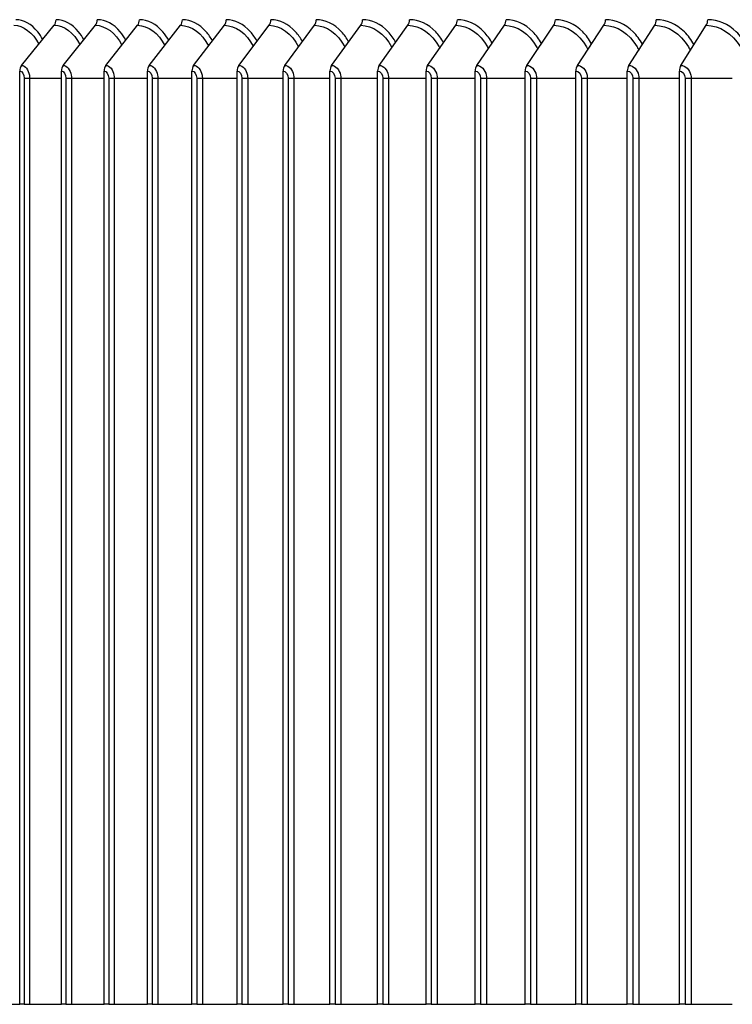
# Model space of a CAD drawing. Units: inches. Extents: x -76 to 34, y -12 to 51.
# Drawn here: x -1 to 1, y 8 to 11 of the extents above; entities that cross this region are included whole.
import ezdxf

# ---------------------------------------------------------------- set-up
doc = ezdxf.new("R2010")
doc.units = ezdxf.units.IN
doc.header["$MEASUREMENT"] = 0
doc.layers.add('ASF-RF', color=1, linetype='Continuous')
doc.layers.add('Fan', color=84, linetype='Continuous')

msp = doc.modelspace()

# ---------------------------------------------------------------- linework, layer by layer
at = {"layer": 'ASF-RF'}
for p, q in [((-1.26969, 11.30311), (-1.16475, 11.432)), ((-1.13571, 11.30311), (-1.03225, 11.432)), ((-0.99889, 11.30311), (-0.89695, 11.432)), ((-0.85927, 11.30311), (-0.75887, 11.432)), ((-0.7169, 11.30311), (-0.61808, 11.432)), ((-0.57182, 11.30311), (-0.47461, 11.432)), ((-0.42407, 11.30311), (-0.32849, 11.432)), ((-0.27369, 11.30311), (-0.17979, 11.432)), ((-0.12075, 11.30311), (-0.02854, 11.432)), ((0.03473, 11.30311), (0.12522, 11.432)), ((0.19269, 11.30311), (0.28142, 11.432)), ((0.35308, 11.30311), (0.44004, 11.432)), ((0.51586, 11.30311), (0.60101, 11.432)), ((0.68097, 11.30311), (0.7643, 11.432)), ((0.84837, 11.30311), (0.92984, 11.432)), ((-1.27571, 8.2887), (-1.27571, 11.28506)), ((-1.26141, 11.26256), (-1.24392, 11.26256)), ((-1.26141, 11.26256), (-1.26141, 8.2887)), ((-1.24392, 11.26256), (-1.14164, 11.26256)), ((-1.24392, 11.26256), (-1.24392, 8.2887)), ((-1.14164, 8.2887), (-1.14164, 11.28506)), ((-1.12703, 11.26256), (-1.10938, 11.26256)), ((-1.12703, 11.26256), (-1.12703, 8.2887)), ((-1.10938, 11.26256), (-1.00473, 11.26256)), ((-1.10938, 11.26256), (-1.10938, 8.2887)), ((-1.00473, 8.2887), (-1.00473, 11.28506)), ((-0.98982, 11.26256), (-0.97201, 11.26256)), ((-0.98982, 11.26256), (-0.98982, 8.2887)), ((-0.97201, 11.26256), (-0.86502, 11.26256)), ((-0.97201, 11.26256), (-0.97201, 8.2887)), ((-0.86502, 8.2887), (-0.86502, 11.28506)), ((-0.84982, 11.26256), (-0.83186, 11.26256)), ((-0.84982, 11.26256), (-0.84982, 8.2887)), ((-0.83186, 11.26256), (-0.72256, 11.26256)), ((-0.83186, 11.26256), (-0.83186, 8.2887)), ((-0.72256, 8.2887), (-0.72256, 11.28506)), ((-0.70706, 11.26256), (-0.68896, 11.26256)), ((-0.70706, 11.26256), (-0.70706, 8.2887)), ((-0.68896, 11.26256), (-0.57738, 11.26256)), ((-0.68896, 11.26256), (-0.68896, 8.2887)), ((-0.57738, 8.2887), (-0.57738, 11.28506)), ((-0.56159, 11.26256), (-0.54335, 11.26256)), ((-0.56159, 11.26256), (-0.56159, 8.2887)), ((-0.54335, 11.26256), (-0.42954, 11.26256)), ((-0.54335, 11.26256), (-0.54335, 8.2887)), ((-0.42954, 8.2887), (-0.42954, 11.28506)), ((-0.41347, 11.26256), (-0.39509, 11.26256)), ((-0.41347, 11.26256), (-0.41347, 8.2887)), ((-0.39509, 11.26256), (-0.27907, 11.26256)), ((-0.39509, 11.26256), (-0.39509, 8.2887)), ((-0.27907, 8.2887), (-0.27907, 11.28506)), ((-0.26272, 11.26256), (-0.24422, 11.26256)), ((-0.26272, 11.26256), (-0.26272, 8.2887)), ((-0.24422, 11.26256), (-0.12603, 11.26256)), ((-0.24422, 11.26256), (-0.24422, 8.2887)), ((-0.12603, 8.2887), (-0.12603, 11.28506)), ((-0.1094, 11.26256), (-0.09077, 11.26256)), ((-0.1094, 11.26256), (-0.1094, 8.2887)), ((-0.09077, 11.26256), (0.02955, 11.26256)), ((-0.09077, 11.26256), (-0.09077, 8.2887)), ((0.02955, 8.2887), (0.02955, 11.28506)), ((0.04644, 11.26256), (0.06519, 11.26256)), ((0.04644, 11.26256), (0.04644, 8.2887)), ((0.06519, 11.26256), (0.18761, 11.26256)), ((0.06519, 11.26256), (0.06519, 8.2887)), ((0.18761, 8.2887), (0.18761, 11.28506)), ((0.20477, 11.26256), (0.22362, 11.26256)), ((0.20477, 11.26256), (0.20477, 8.2887)), ((0.22362, 11.26256), (0.3481, 11.26256)), ((0.22362, 11.26256), (0.22362, 8.2887)), ((0.3481, 8.2887), (0.3481, 11.28506)), ((0.36552, 11.26256), (0.38448, 11.26256)), ((0.36552, 11.26256), (0.36552, 8.2887)), ((0.38448, 11.26256), (0.51098, 11.26256)), ((0.38448, 11.26256), (0.38448, 8.2887)), ((0.51098, 8.2887), (0.51098, 11.28506)), ((0.52866, 11.26256), (0.54772, 11.26256)), ((0.52866, 11.26256), (0.52866, 8.2887)), ((0.54772, 11.26256), (0.6762, 11.26256)), ((0.54772, 11.26256), (0.54772, 8.2887)), ((0.6762, 8.2887), (0.6762, 11.28506)), ((0.69413, 11.26256), (0.71328, 11.26256)), ((0.69413, 11.26256), (0.69413, 8.2887)), ((0.71328, 11.26256), (0.84371, 11.26256)), ((0.71328, 11.26256), (0.71328, 8.2887)), ((0.84371, 8.2887), (0.84371, 11.28506)), ((0.86187, 11.26256), (0.88112, 11.26256)), ((0.86187, 11.26256), (0.86187, 8.2887)), ((0.88112, 11.26256), (1.01345, 11.26256)), ((0.88112, 11.26256), (0.88112, 8.2887))]:
    msp.add_line(p, q, dxfattribs=at)
for centre, ratio, start_param, end_param in [((-1.17823, 11.45006), 0.7797804, 3.9053808, 4.712389), ((-1.04554, 11.45006), 0.7687459, 3.9053808, 4.712389), ((-0.91004, 11.45006), 0.7574777, 3.9053808, 4.712389), ((-0.77177, 11.45006), 0.7459792, 3.9053808, 4.712389), ((-0.63078, 11.45006), 0.7342538, 3.9053808, 4.712389), ((-0.4871, 11.45006), 0.7223053, 3.9053808, 4.712389), ((-0.34077, 11.45006), 0.7101371, 3.9053808, 4.712389), ((-0.19185, 11.45006), 0.697753, 3.9053808, 4.712389), ((-0.04038, 11.45006), 0.6851568, 3.9053808, 4.712389), ((0.11359, 11.45006), 0.6723522, 3.9053808, 4.712389), ((0.27002, 11.45006), 0.6593432, 3.9053808, 4.712389), ((0.42887, 11.45006), 0.6461338, 3.9053808, 4.712389), ((0.59007, 11.45006), 0.6327279, 3.9053808, 4.712389), ((0.75359, 11.45006), 0.6191296, 3.9053808, 4.712389), ((0.91938, 11.45006), 0.6053431, 3.9053808, 4.712389), ((-1.25621, 11.28506), 0.7797804, 0.7637882, 1.5707963), ((-1.12242, 11.28506), 0.7687459, 0.7637882, 1.5707963), ((-0.98579, 11.28506), 0.7574777, 0.7637882, 1.5707963), ((-0.84637, 11.28506), 0.7459792, 0.7637882, 1.5707963), ((-0.7042, 11.28506), 0.7342538, 0.7637882, 1.5707963), ((-0.55933, 11.28506), 0.7223053, 0.7637882, 1.5707963), ((-0.41179, 11.28506), 0.7101371, 0.7637882, 1.5707963), ((-0.26163, 11.28506), 0.697753, 0.7637882, 1.5707963), ((-0.1089, 11.28506), 0.6851568, 0.7637882, 1.5707963), ((0.04636, 11.28506), 0.6723522, 0.7637882, 1.5707963), ((0.20409, 11.28506), 0.6593432, 0.7637882, 1.5707963), ((0.36425, 11.28506), 0.6461338, 0.7637882, 1.5707963), ((0.5268, 11.28506), 0.6327279, 0.7637882, 1.5707963), ((0.69168, 11.28506), 0.6191296, 0.7637882, 1.5707963), ((0.85884, 11.28506), 0.6053431, 0.7637882, 1.5707963)]:
    msp.add_ellipse(centre, major_axis=(0, 0.025), ratio=ratio, start_param=start_param, end_param=end_param, dxfattribs=at)
for points, knots in [([(-1.20164, 11.38672), (-1.2065, 11.39564), (-1.21187, 11.40382), (-1.2177, 11.41107), (-1.23788, 11.43612), (-1.26315, 11.45006), (-1.28831, 11.45006)], [-2.41732764, -2.41732764, -2.41732764, -2.41732764, -2.22744277, -2.22744277, -2.22744277, -1.57079633, -1.57079633, -1.57079633, -1.57079633]), ([(-1.06954, 11.38559), (-1.07466, 11.39495), (-1.08036, 11.40352), (-1.08657, 11.41107), (-1.10719, 11.43612), (-1.13302, 11.45006), (-1.15874, 11.45006)], [-2.42533152, -2.42533152, -2.42533152, -2.42533152, -2.22744277, -2.22744277, -2.22744277, -1.57079633, -1.57079633, -1.57079633, -1.57079633]), ([(-0.93459, 11.38445), (-0.93998, 11.39426), (-0.94601, 11.40321), (-0.95262, 11.41107), (-0.97367, 11.43612), (-1.00005, 11.45006), (-1.02633, 11.45006)], [-2.43333102, -2.43333102, -2.43333102, -2.43333102, -2.22744277, -2.22744277, -2.22744277, -1.57079633, -1.57079633, -1.57079633, -1.57079633]), ([(-0.79685, 11.3833), (-0.80251, 11.39356), (-0.80888, 11.4029), (-0.81588, 11.41107), (-0.83736, 11.43612), (-0.86428, 11.45006), (-0.89111, 11.45006)], [-2.44133489, -2.44133489, -2.44133489, -2.44133489, -2.22744277, -2.22744277, -2.22744277, -1.57079633, -1.57079633, -1.57079633, -1.57079633]), ([(-0.65635, 11.38214), (-0.66228, 11.39286), (-0.669, 11.4026), (-0.6764, 11.41107), (-0.6983, 11.43612), (-0.72576, 11.45006), (-0.75312, 11.45006)], [-2.44935191, -2.44935191, -2.44935191, -2.44935191, -2.22744277, -2.22744277, -2.22744277, -1.57079633, -1.57079633, -1.57079633, -1.57079633]), ([(-0.51314, 11.38098), (-0.51934, 11.39215), (-0.52641, 11.40229), (-0.53422, 11.41107), (-0.55654, 11.43612), (-0.58453, 11.45006), (-0.61242, 11.45006)], [-2.45739091, -2.45739091, -2.45739091, -2.45739091, -2.22744277, -2.22744277, -2.22744277, -1.57079633, -1.57079633, -1.57079633, -1.57079633]), ([(-0.36726, 11.3798), (-0.37373, 11.39144), (-0.38115, 11.40198), (-0.38939, 11.41107), (-0.41212, 11.43612), (-0.44062, 11.45006), (-0.46904, 11.45006)], [-2.46546084, -2.46546084, -2.46546084, -2.46546084, -2.22744277, -2.22744277, -2.22744277, -1.57079633, -1.57079633, -1.57079633, -1.57079633]), ([(-0.21876, 11.3786), (-0.2255, 11.39072), (-0.23328, 11.40167), (-0.24195, 11.41107), (-0.26508, 11.43612), (-0.29409, 11.45006), (-0.32302, 11.45006)], [-2.47357085, -2.47357085, -2.47357085, -2.47357085, -2.22744277, -2.22744277, -2.22744277, -1.57079633, -1.57079633, -1.57079633, -1.57079633]), ([(-0.06767, 11.37739), (-0.07468, 11.38999), (-0.08283, 11.40136), (-0.09194, 11.41107), (-0.11547, 11.43612), (-0.14498, 11.45006), (-0.17441, 11.45006)], [-2.48173029, -2.48173029, -2.48173029, -2.48173029, -2.22744277, -2.22744277, -2.22744277, -1.57079633, -1.57079633, -1.57079633, -1.57079633]), ([(0.08594, 11.37617), (0.07866, 11.38925), (0.07015, 11.40105), (0.06059, 11.41107), (0.03667, 11.43612), (0.00667, 11.45006), (-0.02326, 11.45006)], [-2.48994878, -2.48994878, -2.48994878, -2.48994878, -2.22744277, -2.22744277, -2.22744277, -1.57079633, -1.57079633, -1.57079633, -1.57079633]), ([(0.24205, 11.37492), (0.2345, 11.3885), (0.22561, 11.40073), (0.21559, 11.41107), (0.1913, 11.43612), (0.16081, 11.45006), (0.1304, 11.45006)], [-2.49823633, -2.49823633, -2.49823633, -2.49823633, -2.22744277, -2.22744277, -2.22744277, -1.57079633, -1.57079633, -1.57079633, -1.57079633]), ([(0.40059, 11.37366), (0.39278, 11.38775), (0.38351, 11.40041), (0.37302, 11.41107), (0.34835, 11.43612), (0.3174, 11.45006), (0.28651, 11.45006)], [-2.50660331, -2.50660331, -2.50660331, -2.50660331, -2.22744277, -2.22744277, -2.22744277, -1.57079633, -1.57079633, -1.57079633, -1.57079633]), ([(0.56153, 11.37238), (0.55345, 11.38698), (0.5438, 11.40009), (0.53283, 11.41107), (0.5078, 11.43612), (0.47638, 11.45006), (0.44502, 11.45006)], [-2.51506059, -2.51506059, -2.51506059, -2.51506059, -2.22744277, -2.22744277, -2.22744277, -1.57079633, -1.57079633, -1.57079633, -1.57079633]), ([(0.7248, 11.37107), (0.71647, 11.3862), (0.70643, 11.39977), (0.69498, 11.41107), (0.66958, 11.43612), (0.63771, 11.45006), (0.60589, 11.45006)], [-2.52361962, -2.52361962, -2.52361962, -2.52361962, -2.22744277, -2.22744277, -2.22744277, -1.57079633, -1.57079633, -1.57079633, -1.57079633]), ([(0.89037, 11.36974), (0.88178, 11.3854), (0.87135, 11.39943), (0.8594, 11.41107), (0.83365, 11.43612), (0.80134, 11.45006), (0.76907, 11.45006)], [-2.53229248, -2.53229248, -2.53229248, -2.53229248, -2.22744277, -2.22744277, -2.22744277, -1.57079633, -1.57079633, -1.57079633, -1.57079633]), ([(1.05819, 11.36838), (1.04934, 11.38459), (1.03852, 11.3991), (1.02605, 11.41107), (0.99996, 11.43612), (0.96721, 11.45006), (0.93451, 11.45006)], [-2.54109202, -2.54109202, -2.54109202, -2.54109202, -2.22744277, -2.22744277, -2.22744277, -1.57079633, -1.57079633, -1.57079633, -1.57079633]), ([(-0.32849, 11.432), (-0.29114, 11.432), (-0.25396, 11.40552), (-0.2316, 11.36283), (-0.2314, 11.36246), (-0.23121, 11.36208), (-0.23101, 11.3617)], [1.57079633, 1.57079633, 1.57079633, 1.57079633, 2.50831604, 2.50831604, 2.50831604, 2.51660495, 2.51660495, 2.51660495, 2.51660495]), ([(-0.17979, 11.432), (-0.14179, 11.432), (-0.10396, 11.40552), (-0.08123, 11.36283), (-0.08077, 11.36198), (-0.08032, 11.36111), (-0.07988, 11.36024)], [1.57079633, 1.57079633, 1.57079633, 1.57079633, 2.50831604, 2.50831604, 2.50831604, 2.52714074, 2.52714074, 2.52714074, 2.52714074]), ([(-0.02854, 11.432), (0.0101, 11.432), (0.04856, 11.40552), (0.07167, 11.36283), (0.07239, 11.36149), (0.0731, 11.36013), (0.0738, 11.35876)], [1.57079633, 1.57079633, 1.57079633, 1.57079633, 2.50831604, 2.50831604, 2.50831604, 2.53777856, 2.53777856, 2.53777856, 2.53777856]), ([(0.12522, 11.432), (0.16448, 11.432), (0.20355, 11.40552), (0.22703, 11.36283), (0.22804, 11.361), (0.22901, 11.35914), (0.22996, 11.35726)], [1.57079633, 1.57079633, 1.57079633, 1.57079633, 2.50831604, 2.50831604, 2.50831604, 2.54853409, 2.54853409, 2.54853409, 2.54853409]), ([(0.28142, 11.432), (0.32131, 11.432), (0.36098, 11.40552), (0.38482, 11.36283), (0.38611, 11.36051), (0.38737, 11.35813), (0.38857, 11.35572)], [1.57079633, 1.57079633, 1.57079633, 1.57079633, 2.50831604, 2.50831604, 2.50831604, 2.55942387, 2.55942387, 2.55942387, 2.55942387]), ([(0.44004, 11.432), (0.48053, 11.432), (0.52079, 11.40552), (0.54498, 11.36283), (0.54658, 11.36), (0.54811, 11.35711), (0.54958, 11.35415)], [1.57079633, 1.57079633, 1.57079633, 1.57079633, 2.50831604, 2.50831604, 2.50831604, 2.57046548, 2.57046548, 2.57046548, 2.57046548]), ([(0.60101, 11.432), (0.64209, 11.432), (0.68293, 11.40552), (0.70747, 11.36283), (0.70939, 11.35949), (0.71121, 11.35606), (0.71293, 11.35255)], [1.5707963, 1.5707963, 1.5707963, 1.5707963, 2.508316, 2.508316, 2.508316, 2.5816777, 2.5816777, 2.5816777, 2.5816777]), ([(0.7643, 11.432), (0.80596, 11.432), (0.84736, 11.40552), (0.87223, 11.36283), (0.87448, 11.35897), (0.8766, 11.35499), (0.87857, 11.3509)], [1.5707963, 1.5707963, 1.5707963, 1.5707963, 2.508316, 2.508316, 2.508316, 2.5930807, 2.5930807, 2.5930807, 2.5930807]), ([(0.92984, 11.432), (0.97207, 11.432), (1.01403, 11.40552), (1.03923, 11.36283), (1.04182, 11.35844), (1.04423, 11.3539), (1.04647, 11.34922)], [1.5707963, 1.5707963, 1.5707963, 1.5707963, 2.508316, 2.508316, 2.508316, 2.6046963, 2.6046963, 2.6046963, 2.6046963]), ([(-1.26969, 11.30311), (-1.25822, 11.30311), (-1.24727, 11.2895), (-1.24461, 11.27189), (-1.24415, 11.26884), (-1.24392, 11.2657), (-1.24392, 11.26256)], [1.5707963, 1.5707963, 1.5707963, 1.5707963, 2.9093397, 2.9093397, 2.9093397, 3.1415927, 3.1415927, 3.1415927, 3.1415927]), ([(-1.13571, 11.30311), (-1.12399, 11.30311), (-1.1128, 11.2895), (-1.11009, 11.27189), (-1.10962, 11.26884), (-1.10938, 11.2657), (-1.10938, 11.26256)], [1.5707963, 1.5707963, 1.5707963, 1.5707963, 2.9093397, 2.9093397, 2.9093397, 3.1415927, 3.1415927, 3.1415927, 3.1415927]), ([(-0.99889, 11.30311), (-0.98692, 11.30311), (-0.9755, 11.2895), (-0.97274, 11.27189), (-0.97226, 11.26884), (-0.97201, 11.2657), (-0.97201, 11.26256)], [1.5707963, 1.5707963, 1.5707963, 1.5707963, 2.9093397, 2.9093397, 2.9093397, 3.1415927, 3.1415927, 3.1415927, 3.1415927]), ([(-0.85927, 11.30311), (-0.84706, 11.30311), (-0.83542, 11.2895), (-0.83259, 11.27189), (-0.83211, 11.26884), (-0.83186, 11.2657), (-0.83186, 11.26256)], [1.5707963, 1.5707963, 1.5707963, 1.5707963, 2.9093397, 2.9093397, 2.9093397, 3.1415927, 3.1415927, 3.1415927, 3.1415927]), ([(-0.7169, 11.30311), (-0.70445, 11.30311), (-0.69258, 11.2895), (-0.68971, 11.27189), (-0.68921, 11.26884), (-0.68896, 11.2657), (-0.68896, 11.26256)], [1.5707963, 1.5707963, 1.5707963, 1.5707963, 2.9093397, 2.9093397, 2.9093397, 3.1415927, 3.1415927, 3.1415927, 3.1415927]), ([(-0.57182, 11.30311), (-0.55914, 11.30311), (-0.54705, 11.2895), (-0.54412, 11.27189), (-0.54361, 11.26884), (-0.54335, 11.2657), (-0.54335, 11.26256)], [1.5707963, 1.5707963, 1.5707963, 1.5707963, 2.9093397, 2.9093397, 2.9093397, 3.1415927, 3.1415927, 3.1415927, 3.1415927]), ([(-0.42407, 11.30311), (-0.41116, 11.30311), (-0.39885, 11.2895), (-0.39587, 11.27189), (-0.39535, 11.26884), (-0.39509, 11.2657), (-0.39509, 11.26256)], [1.5707963, 1.5707963, 1.5707963, 1.5707963, 2.9093397, 2.9093397, 2.9093397, 3.1415927, 3.1415927, 3.1415927, 3.1415927]), ([(-0.27369, 11.30311), (-0.26056, 11.30311), (-0.24804, 11.2895), (-0.24501, 11.27189), (-0.24448, 11.26884), (-0.24422, 11.2657), (-0.24422, 11.26256)], [1.5707963, 1.5707963, 1.5707963, 1.5707963, 2.9093397, 2.9093397, 2.9093397, 3.1415927, 3.1415927, 3.1415927, 3.1415927]), ([(-0.12075, 11.30311), (-0.10739, 11.30311), (-0.09466, 11.2895), (-0.09158, 11.27189), (-0.09104, 11.26884), (-0.09077, 11.2657), (-0.09077, 11.26256)], [1.5707963, 1.5707963, 1.5707963, 1.5707963, 2.9093397, 2.9093397, 2.9093397, 3.1415927, 3.1415927, 3.1415927, 3.1415927]), ([(0.03473, 11.30311), (0.0483, 11.30311), (0.06124, 11.2895), (0.06437, 11.27189), (0.06491, 11.26884), (0.06519, 11.2657), (0.06519, 11.26256)], [1.5707963, 1.5707963, 1.5707963, 1.5707963, 2.9093397, 2.9093397, 2.9093397, 3.1415927, 3.1415927, 3.1415927, 3.1415927]), ([(0.19269, 11.30311), (0.20647, 11.30311), (0.21961, 11.2895), (0.22279, 11.27189), (0.22334, 11.26884), (0.22362, 11.2657), (0.22362, 11.26256)], [1.5707963, 1.5707963, 1.5707963, 1.5707963, 2.9093397, 2.9093397, 2.9093397, 3.1415927, 3.1415927, 3.1415927, 3.1415927]), ([(0.35308, 11.30311), (0.36707, 11.30311), (0.38041, 11.2895), (0.38364, 11.27189), (0.3842, 11.26884), (0.38448, 11.2657), (0.38448, 11.26256)], [1.5707963, 1.5707963, 1.5707963, 1.5707963, 2.9093397, 2.9093397, 2.9093397, 3.1415927, 3.1415927, 3.1415927, 3.1415927]), ([(0.51586, 11.30311), (0.53005, 11.30311), (0.54359, 11.2895), (0.54686, 11.27189), (0.54743, 11.26884), (0.54772, 11.2657), (0.54772, 11.26256)], [1.5707963, 1.5707963, 1.5707963, 1.5707963, 2.9093397, 2.9093397, 2.9093397, 3.1415927, 3.1415927, 3.1415927, 3.1415927]), ([(0.68097, 11.30311), (0.69537, 11.30311), (0.70909, 11.2895), (0.71241, 11.27189), (0.71299, 11.26884), (0.71328, 11.2657), (0.71328, 11.26256)], [1.5707963, 1.5707963, 1.5707963, 1.5707963, 2.9093397, 2.9093397, 2.9093397, 3.1415927, 3.1415927, 3.1415927, 3.1415927]), ([(0.84837, 11.30311), (0.86296, 11.30311), (0.87687, 11.2895), (0.88024, 11.27189), (0.88082, 11.26884), (0.88112, 11.2657), (0.88112, 11.26256)], [1.5707963, 1.5707963, 1.5707963, 1.5707963, 2.9093397, 2.9093397, 2.9093397, 3.1415927, 3.1415927, 3.1415927, 3.1415927])]:
    msp.add_open_spline(points, degree=3, knots=knots, dxfattribs=at)
for points in [[(-1.2944, 11.432), (-1.26413, 11.432), (-1.23391, 11.409), (-1.21415, 11.37132)], [(-1.16475, 11.432), (-1.13344, 11.432), (-1.1022, 11.40846), (-1.08202, 11.36999)], [(-1.03225, 11.432), (-0.99989, 11.432), (-0.96762, 11.40791), (-0.94705, 11.36865)], [(-0.89695, 11.432), (-0.86354, 11.432), (-0.83023, 11.40736), (-0.80927, 11.3673)], [(-0.75887, 11.432), (-0.72441, 11.432), (-0.69006, 11.40679), (-0.66874, 11.36592)], [(-0.61808, 11.432), (-0.58255, 11.432), (-0.54715, 11.40622), (-0.52549, 11.36454)], [(-0.47461, 11.432), (-0.438, 11.432), (-0.40155, 11.40564), (-0.37956, 11.36313)], [(-1.27571, 11.28506), (-1.26823, 11.28506), (-1.26141, 11.27434), (-1.26141, 11.26256)], [(-1.14164, 11.28506), (-1.134, 11.28506), (-1.12703, 11.27434), (-1.12703, 11.26256)], [(-1.00473, 11.28506), (-0.99693, 11.28506), (-0.98982, 11.27434), (-0.98982, 11.26256)], [(-0.86502, 11.28506), (-0.85707, 11.28506), (-0.84982, 11.27434), (-0.84982, 11.26256)], [(-0.72256, 11.28506), (-0.71445, 11.28506), (-0.70706, 11.27434), (-0.70706, 11.26256)], [(-0.57738, 11.28506), (-0.56912, 11.28506), (-0.56159, 11.27434), (-0.56159, 11.26256)], [(-0.42954, 11.28506), (-0.42113, 11.28506), (-0.41347, 11.27434), (-0.41347, 11.26256)], [(-0.27907, 11.28506), (-0.27052, 11.28506), (-0.26272, 11.27434), (-0.26272, 11.26256)], [(-0.12603, 11.28506), (-0.11733, 11.28506), (-0.1094, 11.27434), (-0.1094, 11.26256)], [(0.02955, 11.28506), (0.03839, 11.28506), (0.04644, 11.27434), (0.04644, 11.26256)], [(0.18761, 11.28506), (0.19658, 11.28506), (0.20477, 11.27434), (0.20477, 11.26256)], [(0.3481, 11.28506), (0.35722, 11.28506), (0.36552, 11.27434), (0.36552, 11.26256)], [(0.51098, 11.28506), (0.52023, 11.28506), (0.52866, 11.27434), (0.52866, 11.26256)], [(0.6762, 11.28506), (0.68558, 11.28506), (0.69413, 11.27434), (0.69413, 11.26256)], [(0.84371, 11.28506), (0.85321, 11.28506), (0.86187, 11.27434), (0.86187, 11.26256)]]:
    msp.add_open_spline(points, degree=3, dxfattribs=at)
at = {"layer": 'Fan', "color": 84}
for p, q in [((-1.37559, 8.2887), (-1.27571, 8.2887)), ((-1.26141, 8.2887), (-1.27571, 8.2887)), ((-1.26141, 8.2887), (-1.24392, 8.2887)), ((-1.24392, 8.2887), (-1.14164, 8.2887)), ((-1.12703, 8.2887), (-1.14164, 8.2887)), ((-1.12703, 8.2887), (-1.10938, 8.2887)), ((-1.10938, 8.2887), (-1.00473, 8.2887)), ((-0.98982, 8.2887), (-1.00473, 8.2887)), ((-0.98982, 8.2887), (-0.97201, 8.2887)), ((-0.97201, 8.2887), (-0.86502, 8.2887)), ((-0.84982, 8.2887), (-0.86502, 8.2887)), ((-0.84982, 8.2887), (-0.83186, 8.2887)), ((-0.83186, 8.2887), (-0.72256, 8.2887)), ((-0.70706, 8.2887), (-0.72256, 8.2887)), ((-0.70706, 8.2887), (-0.68896, 8.2887)), ((-0.68896, 8.2887), (-0.57738, 8.2887)), ((-0.56159, 8.2887), (-0.57738, 8.2887)), ((-0.56159, 8.2887), (-0.54335, 8.2887)), ((-0.54335, 8.2887), (-0.42954, 8.2887)), ((-0.41347, 8.2887), (-0.42954, 8.2887)), ((-0.41347, 8.2887), (-0.39509, 8.2887)), ((-0.39509, 8.2887), (-0.27907, 8.2887)), ((-0.26272, 8.2887), (-0.27907, 8.2887)), ((-0.26272, 8.2887), (-0.24422, 8.2887)), ((-0.24422, 8.2887), (-0.12603, 8.2887)), ((-0.1094, 8.2887), (-0.12603, 8.2887)), ((-0.1094, 8.2887), (-0.09077, 8.2887)), ((-0.09077, 8.2887), (0.02955, 8.2887)), ((0.04644, 8.2887), (0.02955, 8.2887)), ((0.04644, 8.2887), (0.06519, 8.2887)), ((0.06519, 8.2887), (0.18761, 8.2887)), ((0.20477, 8.2887), (0.18761, 8.2887)), ((0.20477, 8.2887), (0.22362, 8.2887)), ((0.22362, 8.2887), (0.3481, 8.2887)), ((0.36552, 8.2887), (0.3481, 8.2887)), ((0.36552, 8.2887), (0.38448, 8.2887)), ((0.38448, 8.2887), (0.51098, 8.2887)), ((0.52866, 8.2887), (0.51098, 8.2887)), ((0.52866, 8.2887), (0.54772, 8.2887)), ((0.54772, 8.2887), (0.6762, 8.2887)), ((0.69413, 8.2887), (0.6762, 8.2887)), ((0.69413, 8.2887), (0.71328, 8.2887)), ((0.71328, 8.2887), (0.84371, 8.2887)), ((0.86187, 8.2887), (0.84371, 8.2887)), ((0.86187, 8.2887), (0.88112, 8.2887)), ((0.88112, 8.2887), (1.01345, 8.2887))]:
    msp.add_line(p, q, dxfattribs=at)

doc.saveas('drawing.dxf')
